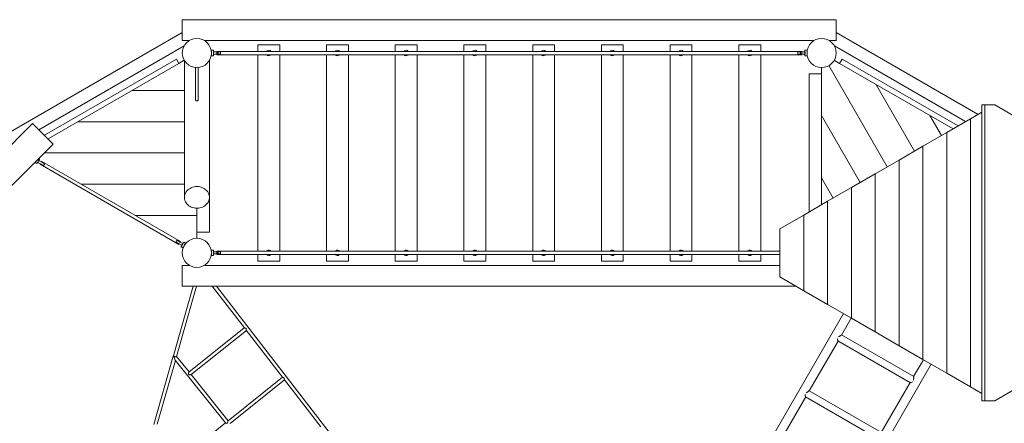
# Model space of a CAD drawing. Units: millimetres. Extents: x 111.2 to 188.8, y 56.5 to 145.5.
# Drawn here: x 141.4 to 165, y 91.9 to 101.6 of the extents above; entities that cross this region are included whole.
import ezdxf

# ---------------------------------------------------------------- set-up
doc = ezdxf.new("R2010")
doc.units = ezdxf.units.MM
doc.header["$MEASUREMENT"] = 0
doc.layers.add('Ebene 1', color=7, linetype='Continuous', lineweight=0)

msp = doc.modelspace()

# ---------------------------------------------------------------- linework, layer by layer
at = {"layer": 'Ebene 1', "color": 250, "lineweight": 9}
for p, q in [((160.983, 101.628), (145.283, 101.628)), ((145.283, 101.628), (145.283, 101.128)), ((160.983, 101.128), (160.983, 101.628)), ((145.283, 101.319), (141.003, 98.848)), ((164.39, 99.352), (160.983, 101.319)), ((141.839, 98.984), (145.327, 100.998)), ((145.283, 101.128), (145.453, 101.128)), ((145.813, 101.128), (160.453, 101.128)), ((147.096, 101.028), (147.621, 101.028)), ((147.096, 100.868), (147.096, 101.028)), ((147.621, 101.028), (147.621, 100.868)), ((148.746, 101.028), (149.271, 101.028)), ((148.746, 100.868), (148.746, 101.028)), ((149.271, 101.028), (149.271, 100.868)), ((150.396, 101.028), (150.921, 101.028)), ((150.396, 100.868), (150.396, 101.028)), ((150.921, 101.028), (150.921, 100.868)), ((152.046, 101.028), (152.571, 101.028)), ((152.046, 100.868), (152.046, 101.028)), ((152.571, 101.028), (152.571, 100.868)), ((153.696, 101.028), (154.221, 101.028)), ((153.696, 100.868), (153.696, 101.028)), ((154.221, 101.028), (154.221, 100.868)), ((155.346, 101.028), (155.871, 101.028)), ((155.346, 100.868), (155.346, 101.028)), ((155.871, 101.028), (155.871, 100.868)), ((156.996, 101.028), (157.521, 101.028)), ((156.996, 100.868), (156.996, 101.028)), ((157.521, 101.028), (157.521, 100.868)), ((158.646, 101.028), (159.171, 101.028)), ((158.646, 100.868), (158.646, 101.028)), ((159.171, 101.028), (159.171, 100.868)), ((160.813, 101.128), (160.983, 101.128)), ((160.939, 100.998), (164.09, 99.179)), ((145.983, 100.858), (145.982, 100.858)), ((145.982, 100.798), (145.983, 100.798)), ((145.983, 100.893), (145.983, 100.763)), ((146.033, 100.893), (145.983, 100.893)), ((145.983, 100.763), (146.033, 100.763)), ((146.203, 100.853), (146.028, 100.853)), ((146.028, 100.803), (146.203, 100.803)), ((146.033, 100.853), (146.033, 100.893)), ((146.033, 100.763), (146.033, 100.803)), ((160.158, 100.868), (146.108, 100.868)), ((146.108, 100.868), (146.108, 100.788)), ((146.108, 100.788), (160.158, 100.788)), ((147.096, 96.068), (147.096, 100.788)), ((147.621, 100.788), (147.621, 96.068)), ((148.746, 96.068), (148.746, 100.788)), ((149.271, 100.788), (149.271, 96.068)), ((150.396, 96.068), (150.396, 100.788)), ((150.921, 100.788), (150.921, 96.068)), ((152.046, 96.068), (152.046, 100.788)), ((152.571, 100.788), (152.571, 96.068)), ((153.696, 96.068), (153.696, 100.788)), ((154.221, 100.788), (154.221, 96.068)), ((155.346, 96.068), (155.346, 100.788)), ((155.871, 100.788), (155.871, 96.068)), ((156.996, 96.068), (156.996, 100.788)), ((157.521, 100.788), (157.521, 96.068)), ((158.646, 96.068), (158.646, 100.788)), ((159.171, 100.788), (159.171, 96.068)), ((160.238, 100.853), (160.063, 100.853)), ((160.063, 100.803), (160.238, 100.803)), ((160.158, 100.788), (160.158, 100.868)), ((160.283, 100.893), (160.233, 100.893)), ((160.233, 100.893), (160.233, 100.853)), ((160.233, 100.803), (160.233, 100.763)), ((160.233, 100.763), (160.283, 100.763)), ((160.283, 100.763), (160.283, 100.893)), ((160.284, 100.858), (160.283, 100.858)), ((160.283, 100.798), (160.284, 100.798)), ((141.971, 98.852), (145.14, 100.682)), ((145.2, 100.578), (142.059, 98.765)), ((145.2, 100.578), (145.14, 100.682)), ((145.2, 100.578), (145.33, 100.653)), ((145.333, 100.648), (145.333, 97.36)), ((145.933, 97.36), (145.933, 100.648)), ((160.808, 100.525), (162.211, 98.094)), ((160.936, 100.653), (161.066, 100.578)), ((161.066, 100.578), (161.126, 100.682)), ((163.79, 99.005), (161.066, 100.578)), ((161.126, 100.682), (163.91, 99.075)), ((145.603, 100.479), (145.603, 99.696)), ((145.663, 99.696), (145.663, 100.479)), ((160.633, 100.328), (160.333, 100.328)), ((160.333, 97.01), (160.333, 100.328)), ((160.633, 100.478), (160.633, 100.328)), ((160.633, 100.328), (160.633, 97.183)), ((161.932, 100.078), (162.861, 98.469)), ((144.074, 99.928), (145.333, 99.928)), ((164.482, 99.583), (164.551, 99.583)), ((164.482, 92.473), (164.482, 99.583)), ((164.551, 99.583), (164.551, 92.473)), ((164.551, 99.583), (164.79, 99.583)), ((164.79, 99.583), (165.368, 99.249)), ((160.633, 99.328), (161.562, 97.719)), ((163.231, 99.328), (163.511, 98.844)), ((164.212, 99.249), (164.482, 99.405)), ((141.688, 99.135), (135.324, 92.771)), ((142.183, 98.64), (141.688, 99.135)), ((145.333, 99.178), (142.775, 99.178)), ((163.638, 98.918), (164.212, 99.249)), ((164.212, 99.249), (164.212, 92.807)), ((163.066, 98.587), (163.638, 98.918)), ((163.638, 98.918), (163.638, 93.139)), ((135.819, 92.276), (142.183, 98.64)), ((141.971, 98.428), (145.333, 98.428)), ((162.494, 98.257), (163.066, 98.587)), ((163.066, 98.587), (163.066, 93.469)), ((141.751, 98.204), (141.747, 98.197)), ((141.747, 98.197), (141.79, 98.172)), ((141.756, 98.213), (141.751, 98.204)), ((141.79, 98.172), (141.794, 98.179)), ((141.794, 98.179), (141.806, 98.2)), ((141.81, 98.206), (141.806, 98.2)), ((141.832, 98.194), (141.807, 98.208)), ((141.823, 98.228), (141.816, 98.217)), ((141.829, 98.239), (141.823, 98.228)), ((141.832, 98.251), (141.857, 98.237)), ((141.832, 98.194), (141.875, 98.169)), ((141.835, 98.25), (141.839, 98.256)), ((141.837, 98.295), (141.855, 98.284)), ((141.839, 98.256), (141.851, 98.277)), ((141.851, 98.277), (141.855, 98.284)), ((141.9, 98.212), (141.857, 98.237)), ((141.875, 98.169), (141.867, 98.156)), ((141.867, 98.156), (145.202, 96.231)), ((141.875, 98.169), (141.918, 98.144)), ((141.907, 98.225), (141.9, 98.212)), ((141.943, 98.187), (141.9, 98.212)), ((145.242, 96.3), (141.907, 98.225)), ((141.918, 98.144), (141.95, 98.126)), ((141.975, 98.169), (141.943, 98.187)), ((141.95, 98.126), (141.954, 98.123)), ((141.979, 98.166), (141.975, 98.169)), ((161.922, 97.927), (162.494, 98.257)), ((162.494, 98.257), (162.494, 93.799)), ((161.35, 97.597), (161.922, 97.927)), ((161.922, 97.927), (161.922, 94.129)), ((142.855, 97.678), (145.333, 97.678)), ((160.912, 97.344), (160.633, 97.828)), ((160.778, 97.266), (161.35, 97.597)), ((161.35, 97.597), (161.35, 94.46)), ((145.933, 97.36), (145.933, 96.528)), ((160.206, 96.936), (160.778, 97.266)), ((160.778, 97.266), (160.778, 94.79)), ((145.633, 96.528), (145.633, 97.101)), ((159.634, 96.606), (160.206, 96.936)), ((160.206, 96.936), (160.206, 95.12)), ((144.154, 96.928), (145.633, 96.928)), ((145.633, 96.378), (145.633, 96.528)), ((145.633, 96.528), (145.933, 96.528)), ((159.634, 96.606), (159.634, 95.45)), ((145.134, 96.287), (145.13, 96.29)), ((145.166, 96.269), (145.134, 96.287)), ((145.155, 96.333), (145.159, 96.331)), ((145.159, 96.331), (145.191, 96.312)), ((145.209, 96.244), (145.166, 96.269)), ((145.191, 96.312), (145.234, 96.287)), ((145.202, 96.231), (145.209, 96.244)), ((145.252, 96.219), (145.209, 96.244)), ((145.234, 96.287), (145.242, 96.3)), ((145.234, 96.287), (145.277, 96.262)), ((145.302, 96.248), (145.277, 96.262)), ((145.287, 96.228), (145.28, 96.217)), ((145.293, 96.239), (145.287, 96.228)), ((145.299, 96.25), (145.303, 96.256)), ((145.303, 96.256), (145.315, 96.277)), ((145.315, 96.277), (145.319, 96.284)), ((145.362, 96.259), (145.319, 96.284)), ((145.346, 96.231), (145.33, 96.203)), ((145.345, 96.229), (145.346, 96.228)), ((145.358, 96.252), (145.346, 96.231)), ((145.362, 96.259), (145.358, 96.252)), ((145.252, 96.219), (145.277, 96.205)), ((145.254, 96.172), (145.258, 96.179)), ((145.297, 96.147), (145.254, 96.172)), ((145.258, 96.179), (145.27, 96.2)), ((145.274, 96.206), (145.27, 96.2)), ((145.302, 96.154), (145.297, 96.147)), ((145.314, 96.175), (145.302, 96.154)), ((145.314, 96.175), (145.33, 96.203)), ((145.315, 96.177), (145.316, 96.176)), ((145.983, 96.058), (145.982, 96.058)), ((145.982, 95.998), (145.983, 95.998)), ((145.983, 96.093), (145.983, 95.963)), ((146.033, 96.093), (145.983, 96.093)), ((146.203, 96.053), (146.028, 96.053)), ((146.028, 96.003), (146.203, 96.003)), ((146.033, 96.053), (146.033, 96.093)), ((146.033, 95.963), (146.033, 96.003)), ((159.634, 96.068), (146.108, 96.068)), ((146.108, 96.068), (146.108, 95.988)), ((146.108, 95.988), (159.634, 95.988)), ((147.096, 95.828), (147.096, 95.988)), ((147.621, 95.988), (147.621, 95.828)), ((148.746, 95.828), (148.746, 95.988)), ((149.271, 95.988), (149.271, 95.828)), ((150.396, 95.828), (150.396, 95.988)), ((150.921, 95.988), (150.921, 95.828)), ((152.046, 95.828), (152.046, 95.988)), ((152.571, 95.988), (152.571, 95.828)), ((153.696, 95.828), (153.696, 95.988)), ((154.221, 95.988), (154.221, 95.828)), ((155.346, 95.828), (155.346, 95.988)), ((155.871, 95.988), (155.871, 95.828)), ((156.996, 95.828), (156.996, 95.988)), ((157.521, 95.988), (157.521, 95.828)), ((158.646, 95.828), (158.646, 95.988)), ((159.171, 95.988), (159.171, 95.828)), ((145.983, 95.963), (146.033, 95.963)), ((147.621, 95.828), (147.096, 95.828)), ((149.271, 95.828), (148.746, 95.828)), ((150.921, 95.828), (150.396, 95.828)), ((152.571, 95.828), (152.046, 95.828)), ((154.221, 95.828), (153.696, 95.828)), ((155.871, 95.828), (155.346, 95.828)), ((157.521, 95.828), (156.996, 95.828)), ((159.171, 95.828), (158.646, 95.828)), ((145.453, 95.728), (145.283, 95.728)), ((145.283, 95.728), (145.283, 95.228)), ((145.719, 95.689), (145.719, 95.689)), ((159.634, 95.728), (145.813, 95.728)), ((160.206, 95.12), (159.634, 95.45)), ((145.543, 95.228), (145.06, 93.535)), ((145.145, 93.541), (145.626, 95.228)), ((145.283, 95.228), (160.019, 95.228)), ((146, 95.228), (146.772, 94.229)), ((154.222, 84.713), (146.102, 95.228)), ((160.778, 94.79), (160.206, 95.12)), ((161.159, 94.57), (155.424, 84.636)), ((161.35, 94.46), (160.778, 94.79)), ((161.345, 94.462), (161.11, 94.055)), ((161.922, 94.129), (161.35, 94.46)), ((146.771, 94.23), (145.443, 93.164)), ((145.494, 93.103), (146.82, 94.167)), ((146.818, 94.17), (147.689, 93.041)), ((162.494, 93.799), (161.922, 94.129)), ((161.028, 93.911), (160.335, 92.712)), ((161.017, 93.935), (161.015, 93.975)), ((161.021, 93.93), (161.017, 93.935)), ((161.022, 93.914), (161.021, 93.93)), ((161.022, 93.914), (162.765, 92.909)), ((161.037, 94.013), (161.076, 94.037)), ((161.076, 94.037), (161.084, 94.038)), ((161.084, 94.038), (161.103, 94.054)), ((161.11, 94.055), (161.103, 94.054)), ((162.844, 93.058), (161.112, 94.058)), ((163.066, 93.469), (162.494, 93.799)), ((145.056, 93.524), (144.595, 91.906)), ((144.679, 91.912), (145.118, 93.447)), ((145.053, 93.527), (145.056, 93.523)), ((145.112, 93.454), (146.322, 91.945)), ((145.445, 93.167), (145.145, 93.541)), ((163.078, 93.462), (162.842, 93.055)), ((163.638, 93.139), (163.066, 93.469)), ((163.264, 93.355), (157.529, 83.421)), ((146.384, 91.996), (145.495, 93.104)), ((147.688, 93.043), (146.38, 91.994)), ((146.432, 91.933), (147.737, 92.979)), ((147.735, 92.982), (148.606, 91.854)), ((162.778, 92.915), (162.765, 92.909)), ((162.785, 92.914), (162.778, 92.915)), ((162.821, 92.932), (162.785, 92.914)), ((162.846, 93.049), (162.841, 93.024)), ((162.841, 93.024), (162.844, 93.017)), ((162.842, 93.055), (162.846, 93.049)), ((162.844, 93.017), (162.843, 92.97)), ((164.212, 92.807), (163.638, 93.139)), ((160.261, 92.669), (160.301, 92.694)), ((160.301, 92.694), (160.309, 92.695)), ((160.309, 92.695), (160.328, 92.711)), ((160.335, 92.712), (160.328, 92.711)), ((162.069, 91.715), (160.337, 92.715)), ((162.76, 92.911), (162.067, 91.712)), ((164.482, 92.651), (164.212, 92.807)), ((165.368, 92.807), (164.79, 92.473)), ((160.252, 92.568), (159.559, 91.368)), ((160.242, 92.592), (160.239, 92.632)), ((160.246, 92.586), (160.242, 92.592)), ((160.247, 92.571), (160.246, 92.586)), ((160.247, 92.571), (161.989, 91.565)), ((164.551, 92.473), (164.482, 92.473)), ((164.79, 92.473), (164.551, 92.473)), ((146.321, 91.946), (145.303, 91.13))]:
    msp.add_line(p, q, dxfattribs=at)
for points in [[(146.028, 100.803), (146.029, 100.808), (146.031, 100.813), (146.031, 100.818), (146.032, 100.823), (146.032, 100.828), (146.032, 100.833), (146.031, 100.838), (146.031, 100.843), (146.029, 100.848), (146.028, 100.853)], [(146.147, 100.853), (146.144, 100.849), (146.142, 100.844), (146.14, 100.839), (146.139, 100.834), (146.138, 100.828), (146.139, 100.823), (146.14, 100.817), (146.142, 100.812), (146.144, 100.807), (146.147, 100.803)], [(146.203, 100.803), (146.202, 100.807), (146.201, 100.812), (146.2, 100.817), (146.2, 100.823), (146.2, 100.828), (146.2, 100.833), (146.2, 100.839), (146.201, 100.844), (146.202, 100.849), (146.203, 100.853)], [(160.063, 100.853), (160.064, 100.849), (160.065, 100.844), (160.066, 100.839), (160.066, 100.833), (160.066, 100.828), (160.066, 100.823), (160.066, 100.817), (160.065, 100.812), (160.064, 100.807), (160.063, 100.803)], [(160.119, 100.803), (160.122, 100.807), (160.124, 100.812), (160.126, 100.817), (160.128, 100.823), (160.128, 100.828), (160.128, 100.834), (160.126, 100.839), (160.124, 100.844), (160.122, 100.849), (160.119, 100.853)], [(160.238, 100.853), (160.237, 100.848), (160.236, 100.843), (160.235, 100.838), (160.234, 100.833), (160.234, 100.828), (160.234, 100.823), (160.235, 100.818), (160.236, 100.813), (160.237, 100.808), (160.238, 100.803)], [(145.663, 99.697), (145.663, 99.696), (145.662, 99.693), (145.66, 99.689), (145.657, 99.686), (145.652, 99.684), (145.645, 99.682), (145.637, 99.681), (145.633, 99.681), (145.63, 99.681), (145.622, 99.681), (145.615, 99.683), (145.61, 99.686), (145.606, 99.689), (145.604, 99.692), (145.603, 99.696), (145.603, 99.696), (145.603, 99.696)], [(141.954, 98.123), (141.956, 98.127), (141.958, 98.132), (141.96, 98.137), (141.962, 98.141), (141.965, 98.146), (141.968, 98.151), (141.97, 98.155), (141.973, 98.159), (141.976, 98.163), (141.979, 98.166)], [(145.633, 97.101), (145.668, 97.102), (145.702, 97.108), (145.736, 97.116), (145.768, 97.128), (145.798, 97.143), (145.826, 97.161), (145.851, 97.182), (145.874, 97.205), (145.893, 97.23), (145.908, 97.257), (145.92, 97.286), (145.928, 97.315), (145.933, 97.345), (145.933, 97.36), (145.933, 97.376), (145.928, 97.406), (145.92, 97.435), (145.908, 97.463), (145.893, 97.49), (145.874, 97.516), (145.851, 97.539), (145.826, 97.559), (145.798, 97.577), (145.768, 97.593), (145.736, 97.605), (145.702, 97.613), (145.668, 97.618), (145.633, 97.62), (145.598, 97.618), (145.564, 97.613), (145.53, 97.605), (145.498, 97.593), (145.468, 97.577), (145.44, 97.559), (145.415, 97.539), (145.392, 97.516), (145.373, 97.49), (145.358, 97.463), (145.346, 97.435), (145.338, 97.406), (145.334, 97.376), (145.333, 97.36), (145.334, 97.345), (145.338, 97.315), (145.346, 97.286), (145.358, 97.257), (145.373, 97.23), (145.392, 97.205), (145.415, 97.182), (145.44, 97.161), (145.468, 97.143), (145.498, 97.128), (145.53, 97.116), (145.564, 97.108), (145.598, 97.102), (145.633, 97.101)], [(145.633, 97.62), (145.598, 97.618), (145.564, 97.613), (145.53, 97.605), (145.498, 97.593), (145.468, 97.577), (145.44, 97.559), (145.415, 97.539), (145.392, 97.516), (145.373, 97.49), (145.358, 97.463), (145.346, 97.435), (145.338, 97.406), (145.334, 97.376), (145.333, 97.36)], [(145.155, 96.333), (145.153, 96.329), (145.151, 96.324), (145.149, 96.32), (145.147, 96.315), (145.144, 96.31), (145.142, 96.306), (145.139, 96.301), (145.136, 96.297), (145.133, 96.293), (145.13, 96.29)], [(146.028, 96.003), (146.029, 96.008), (146.031, 96.013), (146.031, 96.018), (146.032, 96.023), (146.032, 96.028), (146.032, 96.033), (146.031, 96.038), (146.031, 96.043), (146.029, 96.048), (146.028, 96.053)], [(146.147, 96.053), (146.144, 96.049), (146.142, 96.044), (146.14, 96.039), (146.139, 96.034), (146.138, 96.028), (146.139, 96.023), (146.14, 96.017), (146.142, 96.012), (146.144, 96.007), (146.147, 96.003)], [(146.203, 96.003), (146.202, 96.007), (146.201, 96.012), (146.2, 96.017), (146.2, 96.023), (146.2, 96.028), (146.2, 96.033), (146.2, 96.039), (146.201, 96.044), (146.202, 96.049), (146.203, 96.053)], [(146.772, 94.229), (146.774, 94.228), (146.777, 94.226), (146.782, 94.224), (146.787, 94.222), (146.794, 94.221), (146.806, 94.218), (146.809, 94.217), (146.81, 94.216), (146.812, 94.215), (146.812, 94.214), (146.812, 94.214), (146.813, 94.212), (146.813, 94.209), (146.813, 94.196), (146.814, 94.189), (146.814, 94.182), (146.815, 94.177), (146.817, 94.172), (146.818, 94.17)], [(145.053, 93.527), (145.053, 93.528), (145.054, 93.529), (145.056, 93.532), (145.06, 93.535), (145.06, 93.535), (145.064, 93.54), (145.07, 93.545), (145.077, 93.55), (145.083, 93.555)], [(145.056, 93.523), (145.056, 93.523), (145.059, 93.523), (145.066, 93.523), (145.076, 93.524), (145.088, 93.526)], [(145.088, 93.526), (145.088, 93.529), (145.087, 93.532), (145.087, 93.533), (145.086, 93.535), (145.086, 93.538), (145.085, 93.541), (145.085, 93.544), (145.084, 93.547), (145.084, 93.55), (145.083, 93.553), (145.083, 93.555)], [(145.145, 93.541), (145.144, 93.541), (145.143, 93.54), (145.14, 93.539), (145.137, 93.538), (145.127, 93.535), (145.115, 93.532), (145.114, 93.532), (145.102, 93.529), (145.088, 93.526)], [(145.088, 93.526), (145.094, 93.501), (145.1, 93.48), (145.107, 93.463), (145.11, 93.457), (145.112, 93.454)], [(145.494, 93.103), (145.494, 93.103), (145.49, 93.102), (145.484, 93.101), (145.477, 93.101), (145.469, 93.101), (145.461, 93.101), (145.452, 93.102), (145.444, 93.103), (145.437, 93.104), (145.433, 93.105), (145.432, 93.105), (145.43, 93.106), (145.43, 93.107), (145.429, 93.108), (145.429, 93.109), (145.429, 93.113), (145.429, 93.12), (145.43, 93.128), (145.432, 93.136), (145.433, 93.144), (145.436, 93.151), (145.438, 93.158), (145.441, 93.163), (145.443, 93.164)], [(147.689, 93.041), (147.691, 93.04), (147.694, 93.038), (147.699, 93.037), (147.704, 93.035), (147.711, 93.034), (147.723, 93.03), (147.726, 93.03), (147.727, 93.029), (147.729, 93.028), (147.729, 93.027), (147.729, 93.026), (147.73, 93.025), (147.73, 93.022), (147.73, 93.008), (147.731, 93.001), (147.731, 92.995), (147.732, 92.989), (147.734, 92.985), (147.735, 92.982)], [(146.322, 91.945), (146.324, 91.944), (146.327, 91.942), (146.337, 91.939), (146.348, 91.937), (146.359, 91.935), (146.361, 91.935), (146.362, 91.935), (146.363, 91.936), (146.364, 91.936), (146.364, 91.936), (146.364, 91.937), (146.365, 91.938), (146.365, 91.941), (146.367, 91.949), (146.367, 91.953), (146.37, 91.966), (146.373, 91.979), (146.375, 91.985), (146.378, 91.99), (146.38, 91.993), (146.381, 91.994)]]:
    msp.add_lwpolyline(points, dxfattribs=at)
for points in [[(145.633, 101.178), (145.44, 101.178), (145.283, 101.021), (145.283, 100.828), (145.283, 100.635), (145.44, 100.478), (145.633, 100.478)], [(145.633, 100.478), (145.826, 100.478), (145.983, 100.635), (145.983, 100.828), (145.983, 101.021), (145.826, 101.178), (145.633, 101.178)], [(160.983, 100.828), (160.983, 101.021), (160.826, 101.178), (160.633, 101.178), (160.44, 101.178), (160.283, 101.021), (160.283, 100.828)], [(147.409, 100.868), (147.387, 100.896), (147.346, 100.901), (147.318, 100.879), (147.314, 100.876), (147.31, 100.872), (147.307, 100.868)], [(147.307, 100.788), (147.329, 100.76), (147.37, 100.755), (147.398, 100.777), (147.402, 100.78), (147.406, 100.784), (147.409, 100.788)], [(149.059, 100.868), (149.037, 100.896), (148.996, 100.901), (148.968, 100.879), (148.964, 100.876), (148.96, 100.872), (148.957, 100.868)], [(148.957, 100.788), (148.979, 100.76), (149.02, 100.755), (149.048, 100.777), (149.052, 100.78), (149.056, 100.784), (149.059, 100.788)], [(150.709, 100.868), (150.687, 100.896), (150.646, 100.901), (150.618, 100.879), (150.614, 100.876), (150.61, 100.872), (150.607, 100.868)], [(150.607, 100.788), (150.629, 100.76), (150.67, 100.755), (150.698, 100.777), (150.702, 100.78), (150.706, 100.784), (150.709, 100.788)], [(152.359, 100.868), (152.337, 100.896), (152.296, 100.901), (152.268, 100.879), (152.264, 100.876), (152.26, 100.872), (152.257, 100.868)], [(152.257, 100.788), (152.279, 100.76), (152.32, 100.755), (152.348, 100.777), (152.352, 100.78), (152.356, 100.784), (152.359, 100.788)], [(154.009, 100.868), (153.987, 100.896), (153.946, 100.901), (153.918, 100.879), (153.914, 100.876), (153.91, 100.872), (153.907, 100.868)], [(153.907, 100.788), (153.929, 100.76), (153.97, 100.755), (153.998, 100.777), (154.002, 100.78), (154.006, 100.784), (154.009, 100.788)], [(155.659, 100.868), (155.637, 100.896), (155.596, 100.901), (155.568, 100.879), (155.564, 100.876), (155.56, 100.872), (155.557, 100.868)], [(155.557, 100.788), (155.579, 100.76), (155.62, 100.755), (155.648, 100.777), (155.652, 100.78), (155.656, 100.784), (155.659, 100.788)], [(157.309, 100.868), (157.287, 100.896), (157.246, 100.901), (157.218, 100.879), (157.214, 100.876), (157.21, 100.872), (157.207, 100.868)], [(157.207, 100.788), (157.229, 100.76), (157.27, 100.755), (157.298, 100.777), (157.302, 100.78), (157.306, 100.784), (157.309, 100.788)], [(158.959, 100.868), (158.937, 100.896), (158.896, 100.901), (158.868, 100.879), (158.864, 100.876), (158.86, 100.872), (158.857, 100.868)], [(158.857, 100.788), (158.879, 100.76), (158.92, 100.755), (158.948, 100.777), (158.952, 100.78), (158.956, 100.784), (158.959, 100.788)], [(160.283, 100.828), (160.283, 100.635), (160.44, 100.478), (160.633, 100.478), (160.826, 100.478), (160.983, 100.635), (160.983, 100.828)], [(145.633, 96.378), (145.44, 96.378), (145.283, 96.221), (145.283, 96.028), (145.283, 95.835), (145.44, 95.678), (145.633, 95.678)], [(145.633, 95.678), (145.826, 95.678), (145.983, 95.835), (145.983, 96.028), (145.983, 96.221), (145.826, 96.378), (145.633, 96.378)], [(147.409, 96.068), (147.387, 96.096), (147.346, 96.101), (147.318, 96.079), (147.314, 96.076), (147.31, 96.072), (147.307, 96.068)], [(147.307, 95.988), (147.329, 95.96), (147.37, 95.955), (147.398, 95.977), (147.402, 95.98), (147.406, 95.984), (147.409, 95.988)], [(149.059, 96.068), (149.037, 96.096), (148.996, 96.101), (148.968, 96.079), (148.964, 96.076), (148.96, 96.072), (148.957, 96.068)], [(148.957, 95.988), (148.979, 95.96), (149.02, 95.955), (149.048, 95.977), (149.052, 95.98), (149.056, 95.984), (149.059, 95.988)], [(150.709, 96.068), (150.687, 96.096), (150.646, 96.101), (150.618, 96.079), (150.614, 96.076), (150.61, 96.072), (150.607, 96.068)], [(150.607, 95.988), (150.629, 95.96), (150.67, 95.955), (150.698, 95.977), (150.702, 95.98), (150.706, 95.984), (150.709, 95.988)], [(152.359, 96.068), (152.337, 96.096), (152.296, 96.101), (152.268, 96.079), (152.264, 96.076), (152.26, 96.072), (152.257, 96.068)], [(152.257, 95.988), (152.279, 95.96), (152.32, 95.955), (152.348, 95.977), (152.352, 95.98), (152.356, 95.984), (152.359, 95.988)], [(154.009, 96.068), (153.987, 96.096), (153.946, 96.101), (153.918, 96.079), (153.914, 96.076), (153.91, 96.072), (153.907, 96.068)], [(153.907, 95.988), (153.929, 95.96), (153.97, 95.955), (153.998, 95.977), (154.002, 95.98), (154.006, 95.984), (154.009, 95.988)], [(155.659, 96.068), (155.637, 96.096), (155.596, 96.101), (155.568, 96.079), (155.564, 96.076), (155.56, 96.072), (155.557, 96.068)], [(155.557, 95.988), (155.579, 95.96), (155.62, 95.955), (155.648, 95.977), (155.652, 95.98), (155.656, 95.984), (155.659, 95.988)], [(157.309, 96.068), (157.287, 96.096), (157.246, 96.101), (157.218, 96.079), (157.214, 96.076), (157.21, 96.072), (157.207, 96.068)], [(157.207, 95.988), (157.229, 95.96), (157.27, 95.955), (157.298, 95.977), (157.302, 95.98), (157.306, 95.984), (157.309, 95.988)], [(158.959, 96.068), (158.937, 96.096), (158.896, 96.101), (158.868, 96.079), (158.864, 96.076), (158.86, 96.072), (158.857, 96.068)], [(158.857, 95.988), (158.879, 95.96), (158.92, 95.955), (158.948, 95.977), (158.952, 95.98), (158.956, 95.984), (158.959, 95.988)]]:
    msp.add_open_spline(points, degree=3, knots=[0, 0, 0, 0, 1, 1, 1, 2, 2, 2, 2], dxfattribs=at)

doc.saveas('drawing.dxf')
